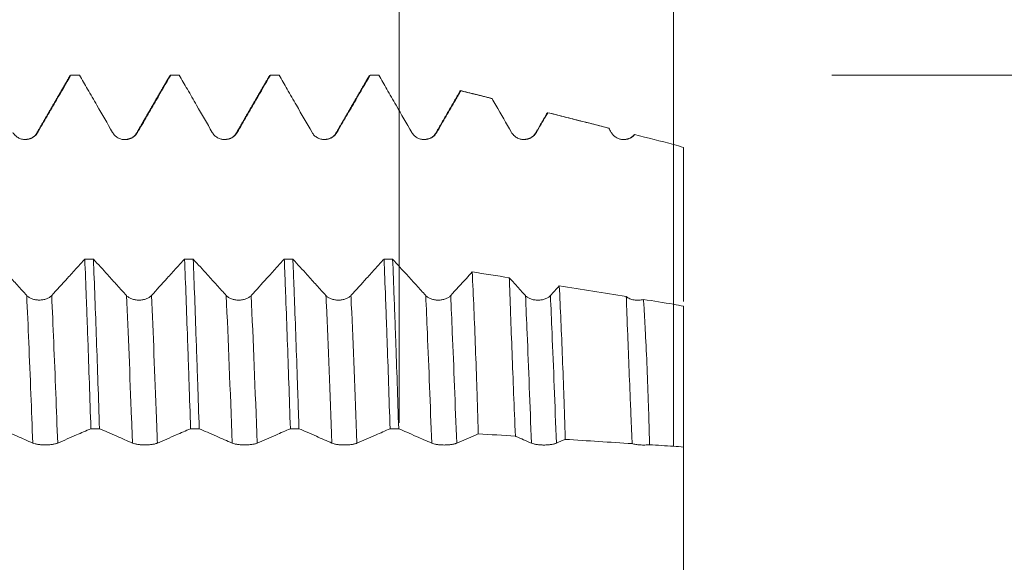
# Model space of a CAD drawing. Units: millimetres. Extents: x -49 to 77, y -67 to 74.
# Drawn here: x 55 to 65, y 0 to 6 of the extents above; entities that cross this region are included whole.
import ezdxf

# ---------------------------------------------------------------- set-up
doc = ezdxf.new("R2010")
doc.units = ezdxf.units.MM
for name, color, linetype in [('1', 4, 'Continuous'), ('2', 7, 'Continuous'), ('SK2', 7, 'Continuous')]:
    doc.layers.add(name, color=color, linetype=linetype)
doc.styles.add('iso_b_vert', font='simplex.shx')
doc.dimstyles.get("Standard").update_dxf_attribs({"dimtxt": 0.18, "dimasz": 0.18, "dimexe": 0.18, "dimexo": 0.0625, "dimgap": 0.09, "dimtad": 1, "dimzin": 0, "dimdsep": 52, "dimtxsty": 'Standard', "dimcen": 0.09, "dimadec": 0, "dimazin": 0, "dimtfac": 1, "dimtdec": 4, "dimtofl": 0, "dimtmove": 0, "dimatfit": 3, "dimfxl": 1, "dimtolj": 1, "dimtzin": 0, "dimarcsym": 0})

# ---------------------------------------------------------------- blocks, each defined once
blk = doc.blocks.new('_U4')
at = {"layer": 'SK2', "lineweight": 13}
for p, q in [((59.07, 1.5875), (59.07, 14.650127)), ((61.82, 1.5875), (61.82, 14.650127)), ((69.32, 12.650127), (51.57, 12.650127))]:
    blk.add_line(p, q, dxfattribs=at)
at = {"layer": 'SK2', "lineweight": 18}
for points in [[(59.07, 12.650127), (55.570002, 12.189343), (55.569998, 13.110911)], [(61.82, 12.650127), (65.319998, 13.110911), (65.320002, 12.189343)]]:
    blk.add_solid(points, dxfattribs=at)
at = {"layer": 'SK2', "lineweight": 18, "attachment_point": 7, "line_spacing_factor": 1.084337, "style": 'iso_b_vert'}
for s, insert, char_height in [('\\W0.7022;0.1083', (55.216658, 20.535241), 3), ("\\W0.6474;'C'", (55.243158, 13.43276), 3.5)]:
    blk.add_mtext(s, dxfattribs=dict(at, insert=insert, char_height=char_height))
blk = doc.blocks.new('_U5')
at = {"layer": '2', "lineweight": 13}
for p, q in [((75.32, -5.075063), (75.32, 35.682259)), ((63.4075, 5.075063), (77.32, 5.075063)), ((63.4075, -5.075063), (77.32, -5.075063))]:
    blk.add_line(p, q, dxfattribs=at)
at = {"layer": '2', "lineweight": 18}
for points in [[(75.32, 5.075063), (75.780784, 1.575065), (74.859216, 1.575062)], [(75.32, -5.075063), (74.859216, -1.575065), (75.780784, -1.575062)]]:
    blk.add_solid(points, dxfattribs=at)
at = {"layer": '2', "lineweight": 18, "insert": (74.728886, 20.637662), "char_height": 3, "attachment_point": 7, "rotation": 90, "line_spacing_factor": 1.084337, "style": 'iso_b_vert'}
blk.add_mtext('\\W0.7161;M10x1.00', dxfattribs=at)

msp = doc.modelspace()

# ---------------------------------------------------------------- linework, layer by layer
at = {"layer": '1', "lineweight": 18}
for p, q in [((55.7724, 5.0737), (55.7773, 5.0749)), ((55.8625, 5.0751), (55.776, 5.0751)), ((55.8638, 5.0749), (55.8625, 5.0751)), ((56.8627, 5.0751), (56.7764, 5.0751)), ((56.8639, 5.0749), (56.8627, 5.0751)), ((57.8628, 5.0751), (57.7762, 5.0751)), ((57.8641, 5.0749), (57.8628, 5.0751)), ((58.7761, 5.0751), (58.7774, 5.0749)), ((58.8626, 5.0751), (58.7761, 5.0751)), ((58.8639, 5.0749), (58.8626, 5.0751)), ((61.4231, 4.4758), (61.4291, 4.4786))]:
    msp.add_line(p, q, dxfattribs=at)
for points, degree in [([(55.7701, 5.0721), (55.6026, 4.7824), (55.435, 4.4927)], 2), ([(55.8638, 5.0749), (55.8349, 5.0749), (55.8061, 5.0749), (55.7773, 5.0749)], 3), ([(56.7698, 5.0711), (56.6024, 4.7816), (56.4349, 4.4921)], 2), ([(56.7678, 5.0676), (56.7711, 5.0733), (56.7744, 5.0758), (56.7777, 5.0749)], 3), ([(56.8639, 5.0749), (56.8352, 5.0749), (56.8064, 5.0749), (56.7777, 5.0749)], 3), ([(57.7696, 5.0714), (57.6022, 4.7819), (57.4347, 4.4924)], 2), ([(57.8641, 5.0749), (57.8353, 5.0749), (57.8064, 5.0749), (57.7775, 5.0749)], 3), ([(58.7701, 5.072), (58.6026, 4.7823), (58.435, 4.4926)], 2), ([(58.8639, 5.0749), (58.8351, 5.0749), (58.8062, 5.0749), (58.7774, 5.0749)], 3), ([(59.682, 4.9197), (59.5585, 4.706), (59.4348, 4.4924)], 2), ([(60.0018, 4.8395), (59.6866, 4.9191)], 1), ([(59.6872, 4.9189), (59.7913, 4.8926), (59.8954, 4.8663), (59.9995, 4.8399)], 3), ([(60.5538, 4.6984), (60.4944, 4.5957), (60.435, 4.493)], 2), ([(61.1737, 4.5432), (60.5587, 4.6987)], 1), ([(60.5592, 4.6985), (60.7627, 4.6471), (60.9662, 4.5956), (61.1697, 4.5442)], 3), ([(61.1697, 4.5442), (61.178, 4.5297), (61.1863, 4.5153), (61.1946, 4.5008)], 3), ([(55.435, 4.4927), (55.3998, 4.4289), (55.3045, 4.4297)], 2), ([(56.4349, 4.4921), (56.3998, 4.4282), (56.3037, 4.4293)], 2), ([(57.4347, 4.4924), (57.3976, 4.4256), (57.2981, 4.4303)], 2), ([(58.435, 4.4926), (58.3998, 4.429), (58.3048, 4.4296)], 2), ([(59.4348, 4.4924), (59.3985, 4.4267), (59.3004, 4.4299)], 2), ([(60.435, 4.493), (60.3966, 4.425), (60.2966, 4.4309)], 2), ([(61.4267, 4.4802), (61.3842, 4.4245), (61.3011, 4.4298)], 2), ([(61.4291, 4.4786), (61.5594, 4.4457), (61.6897, 4.4128), (61.82, 4.3798)], 3), ([(61.82, 4.3798), (61.8533, 4.3696), (61.8867, 4.3594), (61.92, 4.3492)], 3), ([(55.9166, 3.2307), (55.9453, 3.2307), (55.974, 3.2307), (56.0028, 3.2307)], 3), ([(56.9165, 3.2305), (56.9453, 3.2304), (56.9742, 3.2304), (57.003, 3.2304)], 3), ([(57.9163, 3.2302), (57.9451, 3.2302), (57.974, 3.2302), (58.0028, 3.2302)], 3), ([(58.9164, 3.23), (58.9452, 3.23), (58.974, 3.2299), (59.0028, 3.2299)], 3), ([(60.1727, 3.0424), (60.0488, 3.0624), (59.9248, 3.0824), (59.8009, 3.1023)], 3), ([(60.6735, 2.9618), (60.6439, 2.9292), (60.6144, 2.8966), (60.5848, 2.8641)], 3), ([(61.3454, 2.8536), (61.1214, 2.8896), (60.8975, 2.9257), (60.6735, 2.9618)], 3), ([(61.82, 2.7772), (61.7194, 2.7934), (61.6189, 2.8096), (61.5183, 2.8258)], 3), ([(61.92, 2.7578), (61.8867, 2.7643), (61.8533, 2.7707), (61.82, 2.7772)], 3), ([(56.064, 1.5294), (56.0351, 1.5294), (56.0063, 1.5294), (55.9774, 1.5294)], 3), ([(57.0639, 1.5291), (57.035, 1.5291), (57.0062, 1.5291), (56.9774, 1.5291)], 3), ([(58.0641, 1.5288), (58.0353, 1.5288), (58.0064, 1.5288), (57.9776, 1.5288)], 3), ([(59.0635, 1.5285), (59.0348, 1.5285), (59.0061, 1.5285), (58.9773, 1.5285)], 3), ([(59.8619, 1.478), (59.9857, 1.4701), (60.1095, 1.4622), (60.2332, 1.4543)], 3), ([(60.6449, 1.3837), (60.6746, 1.3966), (60.7043, 1.4095), (60.734, 1.4224)], 3), ([(60.734, 1.4224), (60.9577, 1.4081), (61.1814, 1.3938), (61.4051, 1.3795)], 3), ([(61.5787, 1.3684), (61.6591, 1.3633), (61.7396, 1.3581), (61.82, 1.3529)], 3), ([(61.82, 1.3529), (61.8533, 1.3504), (61.8867, 1.3478), (61.92, 1.3452)], 3)]:
    msp.add_open_spline(points, degree=degree, dxfattribs=at)
for points, knots in [([(55.4448, 4.5011), (55.4761, 4.5551), (55.5073, 4.609), (55.5699, 4.7169), (55.6012, 4.7709), (55.6807, 4.9082), (55.729, 4.9916), (55.7773, 5.0749)], [0, 0, 0, 0, 0.282134, 0.282134, 0.564268, 0.564268, 1, 1, 1, 1]), ([(55.8638, 5.0749), (55.8907, 5.0281), (55.9177, 4.9813), (55.9758, 4.8805), (56.0069, 4.8264), (56.0903, 4.6818), (56.1424, 4.5912), (56.1946, 4.5005)], [0, 0, 0, 0, 0.244434, 0.244434, 0.526754, 0.526754, 1, 1, 1, 1]), ([(56.4448, 4.5006), (56.4761, 4.5545), (56.5074, 4.6085), (56.5699, 4.7164), (56.6012, 4.7703), (56.6809, 4.9078), (56.7293, 4.9914), (56.7777, 5.0749)], [0, 0, 0, 0, 0.281855, 0.281855, 0.56371, 0.56371, 1, 1, 1, 1]), ([(56.8639, 5.0749), (56.8908, 5.0282), (56.9177, 4.9815), (56.9758, 4.8807), (57.0069, 4.8267), (57.0902, 4.682), (57.1424, 4.5914), (57.1946, 4.5008)], [0, 0, 0, 0, 0.244082, 0.244082, 0.526527, 0.526527, 1, 1, 1, 1]), ([(57.4448, 4.5008), (57.4761, 4.5548), (57.5074, 4.6087), (57.5699, 4.7166), (57.6012, 4.7706), (57.6808, 4.908), (57.7292, 4.9914), (57.7775, 5.0749)], [0, 0, 0, 0, 0.281971, 0.281971, 0.563943, 0.563943, 1, 1, 1, 1]), ([(57.7673, 5.0674), (57.7682, 5.0688), (57.7716, 5.0739), (57.775, 5.0756), (57.7775, 5.0749)], [0, 0, 0, 0, 0.239534, 1, 1, 1, 1]), ([(57.8641, 5.0749), (57.891, 5.0283), (57.9178, 4.9817), (57.9758, 4.881), (58.0069, 4.827), (58.0902, 4.6823), (58.1424, 4.5917), (58.1946, 4.501)], [0, 0, 0, 0, 0.24368, 0.24368, 0.526247, 0.526247, 1, 1, 1, 1]), ([(58.4448, 4.501), (58.4761, 4.555), (58.5074, 4.609), (58.5699, 4.7169), (58.6012, 4.7708), (58.6808, 4.9082), (58.7291, 4.9915), (58.7774, 5.0749)], [0, 0, 0, 0, 0.2821, 0.2821, 0.564201, 0.564201, 1, 1, 1, 1]), ([(58.8639, 5.0749), (58.8909, 5.0282), (58.9178, 4.9815), (58.9758, 4.8807), (59.0069, 4.8267), (59.0903, 4.682), (59.1424, 4.5914), (59.1946, 4.5008)], [0, 0, 0, 0, 0.244114, 0.244114, 0.526552, 0.526552, 1, 1, 1, 1]), ([(59.4448, 4.5008), (59.4761, 4.5547), (59.5074, 4.6087), (59.5699, 4.7166), (59.6012, 4.7706), (59.6507, 4.856), (59.6689, 4.8874), (59.6872, 4.9189)], [0, 0, 0, 0, 0.387181, 0.387181, 0.774363, 0.774363, 1, 1, 1, 1]), ([(59.6783, 4.9132), (59.679, 4.9144), (59.682, 4.9189), (59.6849, 4.92), (59.6872, 4.9189)], [0, 0, 0, 0, 0.233479, 1, 1, 1, 1]), ([(59.9995, 4.8399), (60.0124, 4.8176), (60.0252, 4.7953), (60.0903, 4.6824), (60.1425, 4.5918), (60.1946, 4.5012)], [0, 0, 0, 0, 0.197647, 0.197647, 1, 1, 1, 1]), ([(60.4449, 4.5012), (60.4761, 4.5552), (60.5074, 4.6092), (60.5455, 4.6749), (60.5523, 4.6867), (60.5592, 4.6985)], [0, 0, 0, 0, 0.820619, 0.820619, 1, 1, 1, 1]), ([(60.5504, 4.6926), (60.5511, 4.6938), (60.5518, 4.6948), (60.5547, 4.6984), (60.5569, 4.6994), (60.5592, 4.6985)], [0, 0, 0, 0, 0.229448, 0.229448, 1, 1, 1, 1]), ([(55.1946, 4.5011), (55.2009, 4.4901), (55.2086, 4.4801), (55.2219, 4.4668), (55.2267, 4.4625), (55.2367, 4.4549), (55.2471, 4.4479), (55.2584, 4.4423), (55.2702, 4.4375), (55.2762, 4.4354), (55.2883, 4.4322), (55.2945, 4.431), (55.3069, 4.4293), (55.3133, 4.4289), (55.3323, 4.4289), (55.3447, 4.4306), (55.3631, 4.4355), (55.3691, 4.4375), (55.3807, 4.4423), (55.3864, 4.4451), (55.3972, 4.4514), (55.4025, 4.4549), (55.4126, 4.4626), (55.4221, 4.4709), (55.4303, 4.4803), (55.438, 4.4903), (55.4416, 4.4956), (55.4448, 4.5011)], [0, 0, 0, 0, 0.125, 0.125, 0.1875, 0.1875, 0.25, 0.3125, 0.3125, 0.375, 0.375, 0.4375, 0.4375, 0.5, 0.5, 0.625, 0.625, 0.6875, 0.6875, 0.75, 0.75, 0.8125, 0.8125, 0.875, 0.9375, 0.9375, 1, 1, 1, 1]), ([(56.1946, 4.5005), (56.2009, 4.4895), (56.2086, 4.4796), (56.2219, 4.4662), (56.2267, 4.462), (56.2367, 4.4543), (56.2472, 4.4473), (56.2585, 4.4418), (56.2702, 4.4369), (56.2762, 4.4349), (56.2883, 4.4316), (56.2945, 4.4304), (56.307, 4.4288), (56.3133, 4.4284), (56.3323, 4.4284), (56.3448, 4.43), (56.3631, 4.4349), (56.3691, 4.437), (56.3808, 4.4418), (56.3864, 4.4446), (56.3973, 4.4508), (56.4026, 4.4544), (56.4126, 4.4621), (56.4221, 4.4704), (56.4304, 4.4798), (56.4381, 4.4898), (56.4416, 4.4951), (56.4448, 4.5006)], [0, 0, 0, 0, 0.125, 0.125, 0.1875, 0.1875, 0.25, 0.3125, 0.3125, 0.375, 0.375, 0.4375, 0.4375, 0.5, 0.5, 0.625, 0.625, 0.6875, 0.6875, 0.75, 0.75, 0.8125, 0.8125, 0.875, 0.9375, 0.9375, 1, 1, 1, 1]), ([(57.1946, 4.5008), (57.2009, 4.4898), (57.2086, 4.4798), (57.2219, 4.4665), (57.2267, 4.4622), (57.2367, 4.4546), (57.2472, 4.4476), (57.2585, 4.442), (57.2702, 4.4372), (57.2762, 4.4351), (57.2883, 4.4319), (57.2945, 4.4307), (57.307, 4.429), (57.3133, 4.4286), (57.3323, 4.4286), (57.3448, 4.4303), (57.3631, 4.4352), (57.3691, 4.4372), (57.3808, 4.442), (57.3864, 4.4448), (57.3973, 4.4511), (57.4025, 4.4546), (57.4126, 4.4623), (57.4221, 4.4706), (57.4304, 4.48), (57.4381, 4.49), (57.4416, 4.4953), (57.4448, 4.5008)], [0, 0, 0, 0, 0.125, 0.125, 0.1875, 0.1875, 0.25, 0.3125, 0.3125, 0.375, 0.375, 0.4375, 0.4375, 0.5, 0.5, 0.625, 0.625, 0.6875, 0.6875, 0.75, 0.75, 0.8125, 0.8125, 0.875, 0.9375, 0.9375, 1, 1, 1, 1]), ([(58.1946, 4.501), (58.201, 4.49), (58.2086, 4.4801), (58.2219, 4.4667), (58.2267, 4.4625), (58.2367, 4.4548), (58.2472, 4.4478), (58.2585, 4.4422), (58.2702, 4.4374), (58.2762, 4.4354), (58.2883, 4.4321), (58.2945, 4.4309), (58.307, 4.4292), (58.3133, 4.4288), (58.3323, 4.4288), (58.3448, 4.4305), (58.3631, 4.4354), (58.3691, 4.4375), (58.3808, 4.4423), (58.3864, 4.445), (58.3973, 4.4513), (58.4026, 4.4548), (58.4126, 4.4625), (58.4221, 4.4708), (58.4304, 4.4803), (58.4381, 4.4902), (58.4416, 4.4955), (58.4448, 4.501)], [0, 0, 0, 0, 0.125, 0.125, 0.1875, 0.1875, 0.25, 0.3125, 0.3125, 0.375, 0.375, 0.4375, 0.4375, 0.5, 0.5, 0.625, 0.625, 0.6875, 0.6875, 0.75, 0.75, 0.8125, 0.8125, 0.875, 0.9375, 0.9375, 1, 1, 1, 1]), ([(59.1946, 4.5008), (59.201, 4.4898), (59.2086, 4.4798), (59.2219, 4.4664), (59.2267, 4.4622), (59.2368, 4.4545), (59.2472, 4.4476), (59.2585, 4.442), (59.2702, 4.4371), (59.2762, 4.4351), (59.2884, 4.4319), (59.2945, 4.4306), (59.307, 4.429), (59.3134, 4.4286), (59.3323, 4.4286), (59.3448, 4.4303), (59.3631, 4.4352), (59.3692, 4.4372), (59.3808, 4.442), (59.3864, 4.4448), (59.3973, 4.4511), (59.4026, 4.4546), (59.4126, 4.4623), (59.4221, 4.4706), (59.4304, 4.48), (59.4381, 4.49), (59.4417, 4.4953), (59.4448, 4.5008)], [0, 0, 0, 0, 0.125, 0.125, 0.1875, 0.1875, 0.25, 0.3125, 0.3125, 0.375, 0.375, 0.4375, 0.4375, 0.5, 0.5, 0.625, 0.625, 0.6875, 0.6875, 0.75, 0.75, 0.8125, 0.8125, 0.875, 0.9375, 0.9375, 1, 1, 1, 1]), ([(60.1946, 4.5012), (60.201, 4.4902), (60.2086, 4.4802), (60.222, 4.4668), (60.2268, 4.4626), (60.2368, 4.4549), (60.2472, 4.448), (60.2585, 4.4424), (60.2702, 4.4376), (60.2762, 4.4355), (60.2884, 4.4323), (60.2945, 4.4311), (60.307, 4.4294), (60.3134, 4.429), (60.3324, 4.429), (60.3448, 4.4307), (60.3631, 4.4356), (60.3692, 4.4376), (60.3808, 4.4425), (60.3864, 4.4452), (60.3973, 4.4515), (60.4026, 4.455), (60.4127, 4.4627), (60.4221, 4.471), (60.4304, 4.4805), (60.4381, 4.4904), (60.4417, 4.4957), (60.4449, 4.5012)], [0, 0, 0, 0, 0.125, 0.125, 0.1875, 0.1875, 0.25, 0.3125, 0.3125, 0.375, 0.375, 0.4375, 0.4375, 0.5, 0.5, 0.625, 0.625, 0.6875, 0.6875, 0.75, 0.75, 0.8125, 0.8125, 0.875, 0.9375, 0.9375, 1, 1, 1, 1]), ([(61.1946, 4.5008), (61.2004, 4.4908), (61.2073, 4.4816), (61.2191, 4.4692), (61.2233, 4.4653), (61.2322, 4.4579), (61.2415, 4.4512), (61.2515, 4.4456), (61.2618, 4.4406), (61.2671, 4.4383), (61.2835, 4.4327), (61.2946, 4.4303), (61.3118, 4.4287), (61.3176, 4.4285), (61.3291, 4.4288), (61.3405, 4.4298), (61.3517, 4.4321), (61.3628, 4.4351), (61.3683, 4.4369), (61.3843, 4.4433), (61.3943, 4.4488), (61.4131, 4.4622), (61.4216, 4.47), (61.4291, 4.4786)], [0, 0, 0, 0, 0.125, 0.125, 0.1875, 0.1875, 0.25, 0.3125, 0.3125, 0.375, 0.375, 0.5, 0.5, 0.5625, 0.5625, 0.625, 0.6875, 0.6875, 0.75, 0.75, 0.875, 0.875, 1, 1, 1, 1]), ([(61.92, 2.8047), (61.92, 2.9327), (61.92, 3.2477), (61.92, 3.6468), (61.92, 3.9285), (61.92, 4.0427), (61.92, 4.1367), (61.92, 4.2332), (61.92, 4.3032), (61.92, 4.3492)], [0, 0, 0, 0, 0.292719, 0.648031, 0.736859, 0.825687, 0.870101, 0.914515, 1, 1, 1, 1]), ([(55.3345, 2.8651), (55.3033, 2.8995), (55.272, 2.9339), (55.2095, 3.0028), (55.1783, 3.0372), (55.0989, 3.1247), (55.0508, 3.1778), (55.0027, 3.2309)], [0, 0, 0, 0, 0.28243, 0.28243, 0.564861, 0.564861, 1, 1, 1, 1]), ([(55.9166, 3.2307), (55.8895, 3.2009), (55.8625, 3.1711), (55.8042, 3.1068), (55.773, 3.0724), (55.6894, 2.9803), (55.6371, 2.9227), (55.5848, 2.8651)], [0, 0, 0, 0, 0.244403, 0.244403, 0.526817, 0.526817, 1, 1, 1, 1]), ([(55.9166, 3.2307), (55.9217, 3.1059), (55.9267, 2.976), (55.9331, 2.8069), (55.9344, 2.7728), (55.9369, 2.7038), (55.9382, 2.669), (55.942, 2.5642), (55.9445, 2.4935), (55.9521, 2.2793), (55.9571, 2.1335), (55.9673, 1.8359), (55.9723, 1.6841), (55.9774, 1.5294)], [0, 0, 0, 0, 0.25, 0.25, 0.3125, 0.3125, 0.375, 0.375, 0.5, 0.5, 0.75, 0.75, 1, 1, 1, 1]), ([(56.3346, 2.8649), (56.3033, 2.8993), (56.2721, 2.9338), (56.2096, 3.0026), (56.1784, 3.037), (56.099, 3.1245), (56.0509, 3.1776), (56.0028, 3.2307)], [0, 0, 0, 0, 0.282471, 0.282471, 0.564942, 0.564942, 1, 1, 1, 1]), ([(56.064, 1.5294), (56.0589, 1.6846), (56.0538, 1.8365), (56.0436, 2.1341), (56.0385, 2.2797), (56.0283, 2.5644), (56.0232, 2.7036), (56.0129, 2.9754), (56.0078, 3.1057), (56.0028, 3.2307)], [0, 0, 0, 0, 0.25, 0.25, 0.5, 0.5, 0.75, 0.75, 1, 1, 1, 1]), ([(56.9165, 3.2305), (56.8895, 3.2007), (56.8625, 3.1709), (56.8043, 3.1067), (56.7731, 3.0723), (56.6895, 2.9802), (56.6371, 2.9225), (56.5848, 2.8649)], [0, 0, 0, 0, 0.244222, 0.244222, 0.526682, 0.526682, 1, 1, 1, 1]), ([(56.9165, 3.2305), (56.9216, 3.1053), (56.9318, 2.8461), (56.9418, 2.5695), (56.9494, 2.3554), (56.9519, 2.2829), (56.9557, 2.1725), (56.957, 2.1354), (56.9595, 2.0608), (56.9608, 2.0234), (56.9672, 1.8356), (56.9723, 1.6834), (56.9774, 1.5291)], [0, 0, 0, 0, 0.25, 0.5, 0.5, 0.625, 0.625, 0.6875, 0.6875, 0.75, 0.75, 1, 1, 1, 1]), ([(57.3345, 2.865), (57.3033, 2.8994), (57.2721, 2.9338), (57.2096, 3.0026), (57.1783, 3.0371), (57.099, 3.1245), (57.051, 3.1774), (57.003, 3.2304)], [0, 0, 0, 0, 0.282671, 0.282671, 0.565342, 0.565342, 1, 1, 1, 1]), ([(57.0639, 1.5291), (57.0587, 1.6833), (57.0536, 1.8352), (57.046, 2.0597), (57.0434, 2.1339), (57.0396, 2.2445), (57.0383, 2.2812), (57.0358, 2.354), (57.0345, 2.3902), (57.0282, 2.5693), (57.0181, 2.8465), (57.0081, 3.1055), (57.003, 3.2304)], [0, 0, 0, 0, 0.25, 0.25, 0.375, 0.375, 0.4375, 0.4375, 0.5, 0.5, 0.75, 1, 1, 1, 1]), ([(57.9163, 3.2302), (57.8893, 3.2005), (57.8624, 3.1708), (57.8043, 3.1067), (57.773, 3.0723), (57.6895, 2.9802), (57.6371, 2.9225), (57.5848, 2.8649)], [0, 0, 0, 0, 0.2437, 0.2437, 0.526353, 0.526353, 1, 1, 1, 1]), ([(57.9163, 3.2302), (57.9188, 3.1675), (57.9214, 3.1033), (57.9266, 2.9721), (57.9291, 2.9055), (57.9369, 2.7032), (57.9471, 2.4263), (57.9573, 2.1354), (57.9674, 1.8374), (57.9725, 1.6849), (57.9776, 1.5288)], [0, 0, 0, 0, 0.125, 0.125, 0.25, 0.25, 0.5, 0.75, 0.75, 1, 1, 1, 1]), ([(58.3346, 2.8646), (58.3033, 2.899), (58.2721, 2.9334), (58.2096, 3.0023), (58.1783, 3.0367), (58.099, 3.1241), (58.0509, 3.1771), (58.0028, 3.2302)], [0, 0, 0, 0, 0.282555, 0.282555, 0.56511, 0.56511, 1, 1, 1, 1]), ([(58.0641, 1.5288), (58.0628, 1.5676), (58.0615, 1.6064), (58.0589, 1.6839), (58.0576, 1.7224), (58.0537, 1.8372), (58.0511, 1.9128), (58.0434, 2.1368), (58.0332, 2.4279), (58.0231, 2.7042), (58.0155, 2.9058), (58.0117, 3.0052), (58.0079, 3.1025), (58.0054, 3.1668), (58.0041, 3.1987), (58.0028, 3.2302)], [0, 0, 0, 0, 0.0625, 0.0625, 0.125, 0.125, 0.25, 0.25, 0.5, 0.75, 0.75, 0.875, 0.9375, 0.9375, 1, 1, 1, 1]), ([(58.9164, 3.23), (58.8895, 3.2002), (58.8625, 3.1705), (58.8043, 3.1063), (58.773, 3.0719), (58.6895, 2.9798), (58.6371, 2.9222), (58.5848, 2.8646)], [0, 0, 0, 0, 0.244, 0.244, 0.526542, 0.526542, 1, 1, 1, 1]), ([(58.9164, 3.23), (58.9215, 3.1052), (58.9266, 2.9757), (58.9343, 2.774), (58.9382, 2.6713), (58.942, 2.5658), (58.9446, 2.4948), (58.9459, 2.459), (58.9522, 2.2792), (58.9573, 2.1327), (58.9673, 1.8345), (58.9723, 1.6828), (58.9773, 1.5285)], [0, 0, 0, 0, 0.25, 0.25, 0.375, 0.4375, 0.4375, 0.5, 0.5, 0.75, 0.75, 1, 1, 1, 1]), ([(59.0635, 1.5285), (59.0585, 1.683), (59.0486, 1.9864), (59.0386, 2.2785), (59.0323, 2.4575), (59.0311, 2.4931), (59.0285, 2.564), (59.0272, 2.5993), (59.0234, 2.7044), (59.0208, 2.7731), (59.0131, 2.9754), (59.008, 3.1052), (59.0028, 3.2299)], [0, 0, 0, 0, 0.25, 0.5, 0.5, 0.5625, 0.5625, 0.625, 0.625, 0.75, 0.75, 1, 1, 1, 1]), ([(59.3346, 2.8644), (59.3033, 2.8988), (59.2721, 2.9332), (59.2096, 3.002), (59.1783, 3.0364), (59.099, 3.1239), (59.0509, 3.1769), (59.0028, 3.2299)], [0, 0, 0, 0, 0.282542, 0.282542, 0.565085, 0.565085, 1, 1, 1, 1]), ([(59.8009, 3.1023), (59.7812, 3.0806), (59.7615, 3.0589), (59.6895, 2.9796), (59.6371, 2.9219), (59.5848, 2.8643)], [0, 0, 0, 0, 0.273377, 0.273377, 1, 1, 1, 1]), ([(59.8009, 3.1023), (59.8066, 2.9828), (59.812, 2.8592), (59.8228, 2.6041), (59.828, 2.4725), (59.8382, 2.2013), (59.8432, 2.0616), (59.8492, 1.882), (59.8504, 1.8458), (59.8528, 1.7731), (59.8563, 1.6636), (59.8597, 1.5526), (59.8619, 1.478)], [0, 0, 0, 0, 0.25, 0.25, 0.5, 0.5, 0.75, 0.75, 0.8125, 0.8125, 0.875, 1, 1, 1, 1]), ([(60.3346, 2.8641), (60.3033, 2.8985), (60.2721, 2.9329), (60.2181, 2.9924), (60.1954, 3.0174), (60.1727, 3.0424)], [0, 0, 0, 0, 0.579068, 0.579068, 1, 1, 1, 1]), ([(60.2332, 1.4543), (60.2272, 1.6001), (60.2215, 1.7426), (60.2105, 2.021), (60.2052, 2.1569), (60.1952, 2.4221), (60.1903, 2.5514), (60.1846, 2.7089), (60.1835, 2.7402), (60.1812, 2.8023), (60.1779, 2.8944), (60.1748, 2.984), (60.1727, 3.0424)], [0, 0, 0, 0, 0.25, 0.25, 0.5, 0.5, 0.75, 0.75, 0.8125, 0.8125, 0.875, 1, 1, 1, 1]), ([(60.6735, 2.9618), (60.6793, 2.8484), (60.6848, 2.7311), (60.6955, 2.4892), (60.7007, 2.3645), (60.7108, 2.1077), (60.7156, 1.9756), (60.7227, 1.7716), (60.725, 1.7025), (60.7296, 1.5633), (60.7318, 1.4932), (60.734, 1.4224)], [0, 0, 0, 0, 0.25, 0.25, 0.5, 0.5, 0.75, 0.75, 0.875, 0.875, 1, 1, 1, 1]), ([(55.5848, 2.8651), (55.5784, 2.858), (55.5707, 2.8517), (55.5574, 2.8432), (55.5526, 2.8406), (55.5426, 2.8357), (55.5321, 2.8312), (55.5208, 2.8277), (55.5091, 2.8246), (55.5031, 2.8233), (55.491, 2.8213), (55.4848, 2.8205), (55.4723, 2.8194), (55.466, 2.8192), (55.447, 2.8192), (55.4346, 2.8202), (55.4162, 2.8233), (55.4102, 2.8246), (55.3986, 2.8277), (55.393, 2.8295), (55.3766, 2.8354), (55.3664, 2.8404), (55.3531, 2.8489), (55.349, 2.8519), (55.3413, 2.8582), (55.3377, 2.8616), (55.3345, 2.8651)], [0, 0, 0, 0, 0.125, 0.125, 0.1875, 0.1875, 0.25, 0.3125, 0.3125, 0.375, 0.375, 0.4375, 0.4375, 0.5, 0.5, 0.625, 0.625, 0.6875, 0.6875, 0.75, 0.75, 0.875, 0.875, 0.9375, 0.9375, 1, 1, 1, 1]), ([(56.5848, 2.8649), (56.5784, 2.8579), (56.5708, 2.8516), (56.5574, 2.8431), (56.5526, 2.8404), (56.5426, 2.8355), (56.5322, 2.8311), (56.5209, 2.8275), (56.5092, 2.8245), (56.5031, 2.8232), (56.491, 2.8211), (56.4849, 2.8203), (56.4724, 2.8193), (56.466, 2.819), (56.4471, 2.819), (56.4346, 2.82), (56.4163, 2.8232), (56.4103, 2.8245), (56.3986, 2.8275), (56.393, 2.8293), (56.3767, 2.8353), (56.3665, 2.8402), (56.3532, 2.8487), (56.349, 2.8517), (56.3413, 2.8581), (56.3378, 2.8614), (56.3346, 2.8649)], [0, 0, 0, 0, 0.125, 0.125, 0.1875, 0.1875, 0.25, 0.3125, 0.3125, 0.375, 0.375, 0.4375, 0.4375, 0.5, 0.5, 0.625, 0.625, 0.6875, 0.6875, 0.75, 0.75, 0.875, 0.875, 0.9375, 0.9375, 1, 1, 1, 1]), ([(57.5848, 2.8649), (57.5784, 2.8579), (57.5707, 2.8516), (57.5574, 2.8431), (57.5526, 2.8404), (57.5426, 2.8355), (57.5321, 2.8311), (57.5208, 2.8276), (57.5091, 2.8245), (57.5031, 2.8232), (57.491, 2.8211), (57.4848, 2.8203), (57.4724, 2.8193), (57.466, 2.819), (57.447, 2.819), (57.4346, 2.8201), (57.4163, 2.8232), (57.4102, 2.8245), (57.3986, 2.8276), (57.393, 2.8293), (57.3766, 2.8353), (57.3664, 2.8403), (57.3531, 2.8487), (57.349, 2.8517), (57.3413, 2.8581), (57.3377, 2.8615), (57.3345, 2.865)], [0, 0, 0, 0, 0.125, 0.125, 0.1875, 0.1875, 0.25, 0.3125, 0.3125, 0.375, 0.375, 0.4375, 0.4375, 0.5, 0.5, 0.625, 0.625, 0.6875, 0.6875, 0.75, 0.75, 0.875, 0.875, 0.9375, 0.9375, 1, 1, 1, 1]), ([(58.5848, 2.8646), (58.5784, 2.8576), (58.5708, 2.8512), (58.5574, 2.8427), (58.5526, 2.8401), (58.5426, 2.8352), (58.5321, 2.8308), (58.5209, 2.8272), (58.5091, 2.8241), (58.5031, 2.8228), (58.491, 2.8208), (58.4848, 2.82), (58.4724, 2.8189), (58.466, 2.8187), (58.447, 2.8187), (58.4346, 2.8197), (58.4163, 2.8228), (58.4102, 2.8241), (58.3986, 2.8272), (58.393, 2.829), (58.3767, 2.8349), (58.3665, 2.8399), (58.3531, 2.8484), (58.349, 2.8514), (58.3413, 2.8577), (58.3378, 2.8611), (58.3346, 2.8646)], [0, 0, 0, 0, 0.125, 0.125, 0.1875, 0.1875, 0.25, 0.3125, 0.3125, 0.375, 0.375, 0.4375, 0.4375, 0.5, 0.5, 0.625, 0.625, 0.6875, 0.6875, 0.75, 0.75, 0.875, 0.875, 0.9375, 0.9375, 1, 1, 1, 1]), ([(59.5848, 2.8643), (59.5784, 2.8573), (59.5708, 2.851), (59.5574, 2.8425), (59.5526, 2.8398), (59.5426, 2.835), (59.5321, 2.8305), (59.5209, 2.827), (59.5091, 2.8239), (59.5031, 2.8226), (59.491, 2.8205), (59.4848, 2.8198), (59.4724, 2.8187), (59.466, 2.8185), (59.447, 2.8185), (59.4346, 2.8195), (59.4163, 2.8226), (59.4102, 2.8239), (59.3986, 2.827), (59.393, 2.8287), (59.3767, 2.8347), (59.3664, 2.8397), (59.3531, 2.8481), (59.349, 2.8511), (59.3413, 2.8575), (59.3377, 2.8609), (59.3346, 2.8644)], [0, 0, 0, 0, 0.125, 0.125, 0.1875, 0.1875, 0.25, 0.3125, 0.3125, 0.375, 0.375, 0.4375, 0.4375, 0.5, 0.5, 0.625, 0.625, 0.6875, 0.6875, 0.75, 0.75, 0.875, 0.875, 0.9375, 0.9375, 1, 1, 1, 1]), ([(60.5848, 2.8641), (60.5784, 2.8571), (60.5708, 2.8508), (60.5574, 2.8423), (60.5526, 2.8396), (60.5426, 2.8347), (60.5321, 2.8303), (60.5208, 2.8267), (60.5091, 2.8237), (60.5031, 2.8224), (60.491, 2.8203), (60.4848, 2.8195), (60.4724, 2.8185), (60.466, 2.8182), (60.447, 2.8182), (60.4346, 2.8193), (60.4163, 2.8224), (60.4102, 2.8237), (60.3986, 2.8267), (60.393, 2.8285), (60.3767, 2.8345), (60.3664, 2.8395), (60.3531, 2.8479), (60.349, 2.8509), (60.3413, 2.8573), (60.3377, 2.8606), (60.3346, 2.8641)], [0, 0, 0, 0, 0.125, 0.125, 0.1875, 0.1875, 0.25, 0.3125, 0.3125, 0.375, 0.375, 0.4375, 0.4375, 0.5, 0.5, 0.625, 0.625, 0.6875, 0.6875, 0.75, 0.75, 0.875, 0.875, 0.9375, 0.9375, 1, 1, 1, 1]), ([(61.5183, 2.8258), (61.511, 2.8237), (61.5033, 2.822), (61.4879, 2.8195), (61.48, 2.8186), (61.464, 2.8178), (61.4559, 2.8178), (61.4399, 2.8186), (61.4321, 2.8194), (61.4165, 2.8219), (61.4088, 2.8236), (61.3942, 2.8277), (61.3872, 2.8301), (61.3738, 2.8357), (61.3674, 2.8389), (61.3556, 2.8458), (61.3503, 2.8496), (61.3454, 2.8536)], [0, 0, 0, 0, 0.125, 0.125, 0.25, 0.25, 0.375, 0.375, 0.5, 0.5, 0.625, 0.625, 0.75, 0.75, 0.875, 0.875, 1, 1, 1, 1]), ([(61.4051, 1.3795), (61.4019, 1.4471), (61.3989, 1.5141), (61.393, 1.6471), (61.3902, 1.7128), (61.3819, 1.9073), (61.3767, 2.0337), (61.3668, 2.2798), (61.3621, 2.3996), (61.3554, 2.5742), (61.3532, 2.6317), (61.3491, 2.7443), (61.3472, 2.7995), (61.3454, 2.8536)], [0, 0, 0, 0, 0.125, 0.125, 0.25, 0.25, 0.5, 0.5, 0.75, 0.75, 0.875, 0.875, 1, 1, 1, 1]), ([(61.5183, 2.8258), (61.5218, 2.7721), (61.5252, 2.7173), (61.5316, 2.6057), (61.5346, 2.549), (61.5433, 2.3765), (61.5487, 2.2582), (61.5588, 2.0149), (61.5634, 1.89), (61.5697, 1.6976), (61.5717, 1.6325), (61.5754, 1.5013), (61.5771, 1.4351), (61.5787, 1.3684)], [0, 0, 0, 0, 0.125, 0.125, 0.25, 0.25, 0.5, 0.5, 0.75, 0.75, 0.875, 0.875, 1, 1, 1, 1]), ([(61.82, 2.7772), (61.82, 2.6682), (61.82, 2.2432), (61.82, 1.7476), (61.82, 1.3529)], [0, 0, 0, 0, 0.269369, 1, 1, 1, 1]), ([(61.92, 2.7578), (61.92, 2.6494), (61.92, 2.2279), (61.92, 1.7363), (61.92, 1.3452)], [0, 0, 0, 0, 0.269921, 1, 1, 1, 1]), ([(55.064, 1.5297), (55.091, 1.5179), (55.1181, 1.5061), (55.1762, 1.4807), (55.2074, 1.4671), (55.2905, 1.4308), (55.3426, 1.408), (55.3946, 1.3852)], [0, 0, 0, 0, 0.245298, 0.245298, 0.527803, 0.527803, 1, 1, 1, 1]), ([(55.6448, 1.3851), (55.6761, 1.3987), (55.7074, 1.4123), (55.7699, 1.4395), (55.8012, 1.453), (55.8808, 1.4875), (55.9291, 1.5085), (55.9774, 1.5294)], [0, 0, 0, 0, 0.282035, 0.282035, 0.564071, 0.564071, 1, 1, 1, 1]), ([(56.064, 1.5294), (56.091, 1.5176), (56.1179, 1.5058), (56.1761, 1.4805), (56.2072, 1.4669), (56.2904, 1.4306), (56.3425, 1.4078), (56.3946, 1.385)], [0, 0, 0, 0, 0.244774, 0.244774, 0.527306, 0.527306, 1, 1, 1, 1]), ([(56.6448, 1.3849), (56.6761, 1.3985), (56.7073, 1.4121), (56.7699, 1.4392), (56.8012, 1.4528), (56.8807, 1.4873), (56.9291, 1.5082), (56.9774, 1.5291)], [0, 0, 0, 0, 0.282068, 0.282068, 0.564135, 0.564135, 1, 1, 1, 1]), ([(57.0639, 1.5291), (57.0909, 1.5173), (57.118, 1.5054), (57.1763, 1.48), (57.2074, 1.4665), (57.2906, 1.4301), (57.3426, 1.4074), (57.3946, 1.3846)], [0, 0, 0, 0, 0.245723, 0.245723, 0.528107, 0.528107, 1, 1, 1, 1]), ([(57.6448, 1.3845), (57.6761, 1.3981), (57.7074, 1.4117), (57.7699, 1.4389), (57.8012, 1.4524), (57.8808, 1.4869), (57.9292, 1.5079), (57.9776, 1.5288)], [0, 0, 0, 0, 0.281923, 0.281923, 0.563846, 0.563846, 1, 1, 1, 1]), ([(58.0641, 1.5288), (58.0911, 1.517), (58.1181, 1.5052), (58.1762, 1.4799), (58.2073, 1.4663), (58.2905, 1.43), (58.3426, 1.4072), (58.3946, 1.3844)], [0, 0, 0, 0, 0.244931, 0.244931, 0.527505, 0.527505, 1, 1, 1, 1]), ([(58.6448, 1.3844), (58.6761, 1.398), (58.7074, 1.4115), (58.7699, 1.4387), (58.8012, 1.4522), (58.8808, 1.4867), (58.929, 1.5076), (58.9773, 1.5285)], [0, 0, 0, 0, 0.282122, 0.282122, 0.564243, 0.564243, 1, 1, 1, 1]), ([(59.0635, 1.5285), (59.0906, 1.5167), (59.1177, 1.5049), (59.176, 1.4795), (59.2071, 1.4659), (59.2904, 1.4296), (59.3425, 1.4068), (59.3946, 1.3839)], [0, 0, 0, 0, 0.245421, 0.245421, 0.527555, 0.527555, 1, 1, 1, 1]), ([(55.3946, 1.3852), (55.4009, 1.3824), (55.4086, 1.3799), (55.4219, 1.3765), (55.4267, 1.3755), (55.4367, 1.3735), (55.4472, 1.3718), (55.4584, 1.3704), (55.4702, 1.3691), (55.4762, 1.3686), (55.4883, 1.3678), (55.4945, 1.3675), (55.5069, 1.3671), (55.5133, 1.367), (55.5323, 1.367), (55.5447, 1.3674), (55.5631, 1.3686), (55.5691, 1.3691), (55.5807, 1.3703), (55.5864, 1.371), (55.5972, 1.3726), (55.6025, 1.3735), (55.6126, 1.3754), (55.6221, 1.3775), (55.6304, 1.3799), (55.6381, 1.3824), (55.6416, 1.3838), (55.6448, 1.3851)], [0, 0, 0, 0, 0.125, 0.125, 0.1875, 0.1875, 0.25, 0.3125, 0.3125, 0.375, 0.375, 0.4375, 0.4375, 0.5, 0.5, 0.625, 0.625, 0.6875, 0.6875, 0.75, 0.75, 0.8125, 0.8125, 0.875, 0.9375, 0.9375, 1, 1, 1, 1]), ([(56.3946, 1.385), (56.4009, 1.3822), (56.4085, 1.3797), (56.4219, 1.3763), (56.4267, 1.3752), (56.4367, 1.3733), (56.4471, 1.3715), (56.4584, 1.3701), (56.4701, 1.3689), (56.4762, 1.3684), (56.4883, 1.3675), (56.4945, 1.3672), (56.5069, 1.3668), (56.5133, 1.3667), (56.5323, 1.3667), (56.5447, 1.3671), (56.5631, 1.3684), (56.5691, 1.3689), (56.5807, 1.3701), (56.5863, 1.3708), (56.5972, 1.3724), (56.6025, 1.3732), (56.6126, 1.3752), (56.622, 1.3773), (56.6303, 1.3797), (56.638, 1.3822), (56.6416, 1.3835), (56.6448, 1.3849)], [0, 0, 0, 0, 0.125, 0.125, 0.1875, 0.1875, 0.25, 0.3125, 0.3125, 0.375, 0.375, 0.4375, 0.4375, 0.5, 0.5, 0.625, 0.625, 0.6875, 0.6875, 0.75, 0.75, 0.8125, 0.8125, 0.875, 0.9375, 0.9375, 1, 1, 1, 1]), ([(57.3946, 1.3846), (57.4009, 1.3818), (57.4086, 1.3793), (57.4219, 1.3759), (57.4267, 1.3749), (57.4367, 1.3729), (57.4472, 1.3712), (57.4585, 1.3698), (57.4702, 1.3685), (57.4762, 1.368), (57.4883, 1.3672), (57.4945, 1.3669), (57.507, 1.3665), (57.5133, 1.3664), (57.5323, 1.3664), (57.5448, 1.3668), (57.5631, 1.368), (57.5691, 1.3685), (57.5808, 1.3697), (57.5864, 1.3704), (57.5973, 1.372), (57.6025, 1.3729), (57.6126, 1.3748), (57.6221, 1.3769), (57.6304, 1.3793), (57.6381, 1.3818), (57.6416, 1.3832), (57.6448, 1.3845)], [0, 0, 0, 0, 0.125, 0.125, 0.1875, 0.1875, 0.25, 0.3125, 0.3125, 0.375, 0.375, 0.4375, 0.4375, 0.5, 0.5, 0.625, 0.625, 0.6875, 0.6875, 0.75, 0.75, 0.8125, 0.8125, 0.875, 0.9375, 0.9375, 1, 1, 1, 1]), ([(58.3946, 1.3844), (58.401, 1.3817), (58.4086, 1.3791), (58.4219, 1.3758), (58.4267, 1.3747), (58.4367, 1.3728), (58.4472, 1.371), (58.4585, 1.3696), (58.4702, 1.3684), (58.4762, 1.3679), (58.4884, 1.367), (58.4945, 1.3667), (58.507, 1.3663), (58.5134, 1.3662), (58.5323, 1.3662), (58.5448, 1.3666), (58.5631, 1.3678), (58.5691, 1.3684), (58.5808, 1.3696), (58.5864, 1.3703), (58.5973, 1.3718), (58.6026, 1.3727), (58.6126, 1.3747), (58.6221, 1.3768), (58.6304, 1.3791), (58.6381, 1.3817), (58.6416, 1.383), (58.6448, 1.3844)], [0, 0, 0, 0, 0.125, 0.125, 0.1875, 0.1875, 0.25, 0.3125, 0.3125, 0.375, 0.375, 0.4375, 0.4375, 0.5, 0.5, 0.625, 0.625, 0.6875, 0.6875, 0.75, 0.75, 0.8125, 0.8125, 0.875, 0.9375, 0.9375, 1, 1, 1, 1]), ([(59.3946, 1.3839), (59.401, 1.3812), (59.4086, 1.3787), (59.422, 1.3753), (59.4268, 1.3742), (59.4368, 1.3723), (59.4472, 1.3705), (59.4585, 1.3691), (59.4702, 1.3679), (59.4762, 1.3674), (59.4884, 1.3666), (59.4945, 1.3662), (59.507, 1.3658), (59.5134, 1.3657), (59.5324, 1.3657), (59.5448, 1.3661), (59.5631, 1.3674), (59.5692, 1.3679), (59.5808, 1.3691), (59.5864, 1.3698), (59.5973, 1.3714), (59.6026, 1.3723), (59.6127, 1.3742), (59.6221, 1.3763), (59.6304, 1.3787), (59.6381, 1.3812), (59.6417, 1.3825), (59.6449, 1.3839)], [0, 0, 0, 0, 0.125, 0.125, 0.1875, 0.1875, 0.25, 0.3125, 0.3125, 0.375, 0.375, 0.4375, 0.4375, 0.5, 0.5, 0.625, 0.625, 0.6875, 0.6875, 0.75, 0.75, 0.8125, 0.8125, 0.875, 0.9375, 0.9375, 1, 1, 1, 1]), ([(59.6449, 1.3839), (59.6761, 1.3975), (59.7074, 1.411), (59.77, 1.4382), (59.8013, 1.4517), (59.8423, 1.4695), (59.8521, 1.4737), (59.8619, 1.478)], [0, 0, 0, 0, 0.432228, 0.432228, 0.864456, 0.864456, 1, 1, 1, 1]), ([(60.2332, 1.4543), (60.235, 1.4535), (60.2368, 1.4528), (60.2906, 1.4293), (60.3426, 1.4065), (60.3947, 1.3838)], [0, 0, 0, 0, 0.033328, 0.033328, 1, 1, 1, 1]), ([(60.3947, 1.3838), (60.401, 1.381), (60.4086, 1.3785), (60.422, 1.3751), (60.4268, 1.374), (60.4368, 1.3721), (60.4472, 1.3703), (60.4585, 1.3689), (60.4702, 1.3677), (60.4763, 1.3672), (60.4884, 1.3664), (60.4945, 1.3661), (60.507, 1.3657), (60.5134, 1.3655), (60.5324, 1.3655), (60.5448, 1.366), (60.5631, 1.3672), (60.5692, 1.3677), (60.5808, 1.3689), (60.5864, 1.3696), (60.5973, 1.3712), (60.6026, 1.3721), (60.6127, 1.374), (60.6221, 1.3761), (60.6304, 1.3785), (60.6381, 1.381), (60.6417, 1.3823), (60.6449, 1.3837)], [0, 0, 0, 0, 0.125, 0.125, 0.1875, 0.1875, 0.25, 0.3125, 0.3125, 0.375, 0.375, 0.4375, 0.4375, 0.5, 0.5, 0.625, 0.625, 0.6875, 0.6875, 0.75, 0.75, 0.8125, 0.8125, 0.875, 0.9375, 0.9375, 1, 1, 1, 1]), ([(61.4051, 1.3795), (61.4099, 1.3779), (61.4153, 1.3764), (61.4271, 1.3736), (61.4335, 1.3724), (61.4469, 1.3701), (61.454, 1.3692), (61.4687, 1.3675), (61.4764, 1.3668), (61.492, 1.3659), (61.4999, 1.3655), (61.516, 1.3652), (61.5242, 1.3652), (61.5401, 1.3655), (61.5481, 1.3659), (61.5637, 1.3669), (61.5714, 1.3676), (61.5787, 1.3684)], [0, 0, 0, 0, 0.125, 0.125, 0.25, 0.25, 0.375, 0.375, 0.5, 0.5, 0.625, 0.625, 0.75, 0.75, 0.875, 0.875, 1, 1, 1, 1]), ([(61.92, -2.3275), (61.92, -2.2843), (61.92, -2.215), (61.92, -2.1457), (61.92, -2.0706), (61.92, -1.9587), (61.92, -1.684), (61.92, -1.2531), (61.92, -0.7653), (61.92, -0.3842), (61.92, -0.025), (61.92, 0.4308), (61.92, 0.8976), (61.92, 1.1333), (61.92, 1.2352), (61.92, 1.2682), (61.92, 1.2917), (61.92, 1.3159), (61.92, 1.3336), (61.92, 1.3452)], [0, 0, 0, 0, 0.048131, 0.077008, 0.077008, 0.134763, 0.192518, 0.308028, 0.423538, 0.481293, 0.539048, 0.654557, 0.770067, 0.885577, 0.914455, 0.943332, 0.957771, 0.972209, 1, 1, 1, 1])]:
    msp.add_open_spline(points, degree=3, knots=knots, dxfattribs=at)
at = {"layer": '1', "lineweight": 13}
for points in [[(55.4448, 4.5011), (55.4416, 4.5012), (55.4383, 4.4984), (55.4351, 4.4929)], [(57.3946, 1.3846), (57.3749, 1.9163), (57.3549, 2.4215), (57.3345, 2.865)], [(57.6448, 1.3845), (57.6251, 1.9163), (57.6051, 2.4214), (57.5848, 2.8649)]]:
    msp.add_open_spline(points, degree=3, dxfattribs=at)
for points, knots in [([(55.3946, 1.3852), (55.3884, 1.5528), (55.3681, 2.0869), (55.3482, 2.5665), (55.3345, 2.8651)], [0, 0, 0, 0, 0.305957, 1, 1, 1, 1]), ([(55.6448, 1.3851), (55.6385, 1.5555), (55.6182, 2.0894), (55.5983, 2.5686), (55.5848, 2.8651)], [0, 0, 0, 0, 0.310937, 1, 1, 1, 1]), ([(56.3946, 1.385), (56.3916, 1.4655), (56.3718, 1.9933), (56.3518, 2.4889), (56.3346, 2.8649)], [0, 0, 0, 0, 0.151442, 1, 1, 1, 1]), ([(56.6448, 1.3849), (56.6417, 1.4681), (56.6219, 1.9958), (56.6019, 2.4911), (56.5848, 2.8649)], [0, 0, 0, 0, 0.15648, 1, 1, 1, 1]), ([(58.3946, 1.3844), (58.3757, 1.8924), (58.3557, 2.399), (58.336, 2.8328), (58.3346, 2.8646)], [0, 0, 0, 0, 0.925851, 1, 1, 1, 1]), ([(58.6448, 1.3844), (58.6258, 1.8952), (58.6058, 2.4015), (58.5861, 2.835), (58.5848, 2.8646)], [0, 0, 0, 0, 0.930951, 1, 1, 1, 1]), ([(59.3946, 1.3839), (59.3803, 1.7686), (59.3604, 2.2803), (59.3401, 2.743), (59.3346, 2.8644)], [0, 0, 0, 0, 0.727934, 1, 1, 1, 1]), ([(59.6449, 1.3839), (59.6305, 1.7712), (59.6106, 2.2828), (59.5902, 2.7452), (59.5848, 2.8643)], [0, 0, 0, 0, 0.732873, 1, 1, 1, 1]), ([(60.3947, 1.3838), (60.3804, 1.7662), (60.3606, 2.2761), (60.3402, 2.7415), (60.3346, 2.8641)], [0, 0, 0, 0, 0.72699, 1, 1, 1, 1]), ([(60.6449, 1.3837), (60.6305, 1.7688), (60.6107, 2.2786), (60.5903, 2.7436), (60.5848, 2.8641)], [0, 0, 0, 0, 0.731907, 1, 1, 1, 1])]:
    msp.add_open_spline(points, degree=3, knots=knots, dxfattribs=at)

# ---------------------------------------------------------------- dimensions: what is measured, and where the dimension line sits
at = {"layer": '2', "lineweight": 18}
dim = msp.add_linear_dim(base=(75.32, 5.0751), p1=(61.82, -5.0751), p2=(61.82, 5.0751), angle=90, dimstyle='Standard', override={"dimtxt": 3, "dimasz": 3.5, "dimexe": 2, "dimexo": 1.5875, "dimgap": 1.5, "dimtad": 1, "dimtih": 0, "dimtoh": 0, "dimdec": 3, "dimlfac": 1, "dimzin": 8, "dimdsep": 46, "dimlunit": 2, "dimpost": '', "dimtxsty": 'iso_b_vert', "dimsah": 1, "dimse1": 0, "dimse2": 0, "dimsd1": 0, "dimsd2": 0, "dimclrd": 2, "dimclre": 2, "dimclrt": 2, "dimtol": 0, "dimtm": -0.1, "dimtfac": 1.166667, "dimtdec": 3, "dimtofl": 1, "dimtmove": 0, "dimtzin": 8, "dimlwd": 13, "dimlwe": 13}, dxfattribs=at)
dim.commit()
dim.dimension.update_dxf_attribs({"geometry": '_U5', "text_midpoint": (75.32, 28.0925)})
at = {"layer": 'SK2', "lineweight": 18}
dim = msp.add_linear_dim(base=(59.07, 12.6501), p1=(61.82, 0), p2=(59.07, 0), dimstyle='Standard', override={"dimtxt": 3, "dimasz": 3.5, "dimexe": 2, "dimexo": 1.5875, "dimgap": 1.5, "dimtad": 1, "dimtih": 1, "dimtoh": 0, "dimdec": 3, "dimlfac": 1, "dimzin": 8, "dimdsep": 46, "dimlunit": 2, "dimpost": '', "dimtxsty": 'iso_b_vert', "dimsah": 1, "dimse1": 0, "dimse2": 0, "dimsd1": 0, "dimsd2": 0, "dimclrd": 2, "dimclre": 2, "dimclrt": 2, "dimtol": 0, "dimtm": -0.1, "dimtfac": 1.166667, "dimtdec": 3, "dimtofl": 1, "dimtmove": 0, "dimtzin": 8, "dimlwd": 13, "dimlwe": 13}, dxfattribs=at)
dim.commit()
dim.dimension.update_dxf_attribs({"geometry": '_U4', "text_midpoint": (60.445, 12.6501)})

doc.saveas('drawing.dxf')
